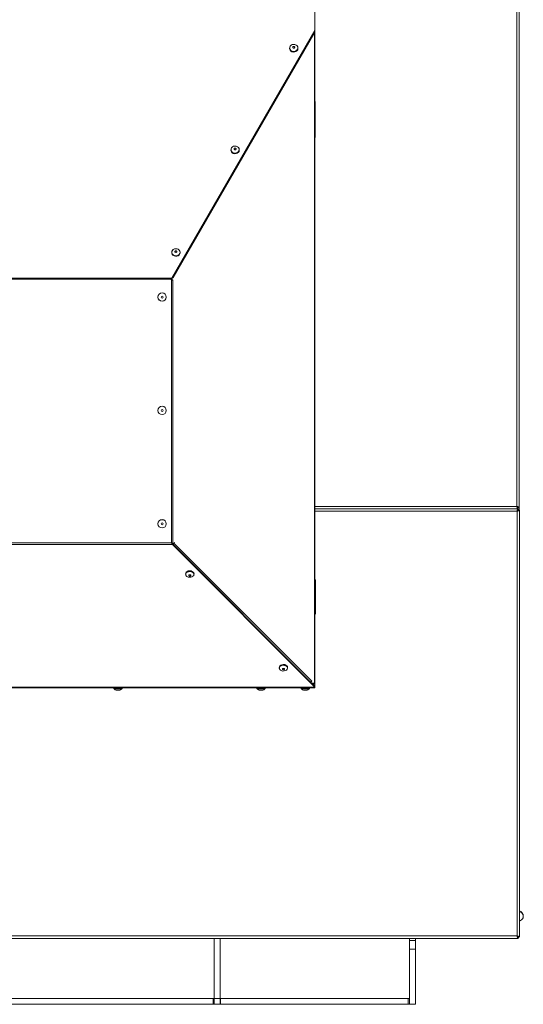
# Model space of a CAD drawing. Units: millimetres. Extents: x -1875 to 2430, y -1820 to 988.
# Drawn here: x -1378 to -956, y -533 to 292 of the extents above; entities that cross this region are included whole.
import ezdxf

# ---------------------------------------------------------------- set-up
doc = ezdxf.new("R2010")
doc.units = ezdxf.units.MM

msp = doc.modelspace()

# ---------------------------------------------------------------- linework, layer by layer
at = {"color": 7, "linetype": 'Continuous', "lineweight": 15}
for p, q in [((-1130.57, 602.93), (-1130.57, 282.77)), ((-961.16, -115.98), (-961.16, 537.02)), ((-959.16, -116.8), (-959.16, 537.85)), ((-959.07, 522.35), (-959.07, -119.15)), ((-1250.3, 75.38), (-1130.57, 282.77)), ((-1250.3, 74.88), (-1130.57, 282.27)), ((-1130.57, 282.77), (-1130.57, 282.27)), ((-1130.57, 282.27), (-1130.57, 280.12)), ((-1131.43, 279.61), (-1249.33, 75.41)), ((-1131.93, 279.91), (-1131.26, 279.91)), ((-1131.57, 280.12), (-1130.57, 280.12)), ((-1131.57, 280.12), (-1131.57, 279.91)), ((-1131.26, 279.91), (-1131.43, 279.61)), ((-1130.89, 279.91), (-1131.26, 279.91)), ((-1130.89, 279.61), (-1130.89, 279.91)), ((-1130.89, 279.91), (-1130.57, 279.91)), ((-1130.89, -264.21), (-1130.89, 279.61)), ((-1130.57, 279.91), (-1130.57, 280.12)), ((-1130.57, 279.91), (-1130.57, 278.77)), ((-1130.57, 278.77), (-1130.57, -264.21)), ((-1151.67, 268.1), (-1151.67, 267.77)), ((-1151.2, 269.62), (-1150.81, 270.09)), ((-1144.67, 267.77), (-1144.67, 268.1)), ((-1130.16, 222.02), (-1130.16, 194.02)), ((-1130.57, 196.56), (-1130.16, 196.94)), ((-1200.86, 182.89), (-1200.86, 182.56)), ((-1200.4, 184.41), (-1200, 184.89)), ((-1193.86, 182.56), (-1193.86, 182.89)), ((-1250.51, 96.91), (-1250.51, 96.58)), ((-1250.04, 98.43), (-1249.64, 98.91)), ((-1243.51, 96.58), (-1243.51, 96.91)), ((-1250.3, 75.38), (-1580.83, 75.38)), ((-1250.57, 74.38), (-1580.57, 74.38)), ((-1250.57, 74.38), (-1250.57, -146.56)), ((-1250.3, 75.38), (-1250.3, 74.88)), ((-1249.54, 75.41), (-1249.56, 76.17)), ((-1249.33, 75.41), (-1249.54, 75.41)), ((-1249.33, 75.41), (-1249.51, 76.26)), ((-1251.61, 73.74), (-1251.59, 73.74)), ((-1251.57, 73.78), (-1251.59, 73.74)), ((-1251.59, 73.74), (-1251.57, 73.74)), ((-1250.57, 73.74), (-1249.68, 73.74)), ((-1250.57, 73.44), (-1249.68, 73.44)), ((-1250.39, 73.44), (-1250.39, 73.74)), ((-1249.68, 73.74), (-1249.68, 73.44)), ((-1249.68, 73.44), (-1249.68, -146.97)), ((-1130.57, -117.98), (-960.34, -117.98)), ((-1130.57, -117.98), (-960.15, -117.98)), ((-960.97, -475.98), (-960.97, -119.98)), ((-960.63, -116.8), (-960.16, -116.8)), ((-959.97, -119.15), (-960.44, -119.15)), ((-960.34, -117.98), (-960.34, -116.98)), ((-959.16, -116.8), (-960.16, -116.8)), ((-960.15, -117.98), (-960.15, -118.98)), ((-958.97, -119.15), (-959.97, -119.15)), ((-959.16, -116.8), (-959.16, -119.15)), ((-958.97, -476.8), (-958.97, -119.15)), ((-1249.98, -147.98), (-1581.15, -147.98)), ((-1250.57, -146.56), (-1580.57, -146.56)), ((-1249.68, -146.97), (-1250.3, -146.97)), ((-1250.03, -146.97), (-1250.03, -147.1)), ((-1249.98, -147.98), (-1249.98, -147.27)), ((-1130.97, -266.28), (-1249.98, -147.27)), ((-1130.57, -267.39), (-1249.98, -147.98)), ((-1249.68, -146.97), (-1249.33, -146.97)), ((-1249.33, -146.97), (-1249.33, -147.92)), ((-1249.29, -147.96), (-1248.47, -146.33)), ((-1248.61, -146.61), (-1248.18, -146.61)), ((-1248.47, -146.33), (-1248.18, -146.61)), ((-1248.18, -146.61), (-1248.38, -147.02)), ((-1248.38, -147.02), (-1133.08, -262.33)), ((-1238.82, -172.44), (-1238.82, -172.91)), ((-1231.82, -172.91), (-1231.82, -172.44)), ((-1129.97, -205.98), (-1129.97, -177.98)), ((-1160.3, -250.96), (-1160.3, -251.43)), ((-1153.3, -251.43), (-1153.3, -250.96)), ((-1133, -262.41), (-1133.97, -263.28)), ((-1133.19, -262.41), (-1133, -262.41)), ((-1133.08, -262.33), (-1133, -262.41)), ((-1130.57, -267.39), (-1700.57, -267.39)), ((-1130.57, -267.98), (-1700.57, -267.98)), ((-1299.07, -267.98), (-1299.07, -268.64)), ((-1296.37, -269.98), (-1294.77, -269.98)), ((-1292.07, -268.64), (-1292.07, -267.98)), ((-1179.07, -267.98), (-1179.07, -268.64)), ((-1176.37, -269.98), (-1174.77, -269.98)), ((-1172.07, -268.64), (-1172.07, -267.98)), ((-1142.07, -267.98), (-1142.07, -268.64)), ((-1139.37, -269.98), (-1137.77, -269.98)), ((-1135.07, -268.64), (-1135.07, -267.98)), ((-1130.89, -264.21), (-1133.04, -264.21)), ((-1131.57, -264.21), (-1131.57, -264.71)), ((-1130.57, -264.71), (-1131.57, -264.71)), ((-1131.57, -264.71), (-1131.57, -265.67)), ((-1131.57, -265.67), (-1130.57, -265.67)), ((-1131.57, -265.68), (-1131.57, -265.67)), ((-1130.57, -264.21), (-1130.89, -264.21)), ((-1130.57, -266.68), (-1130.82, -266.43)), ((-1130.57, -264.71), (-1130.57, -264.21)), ((-1130.57, -265.67), (-1130.57, -264.71)), ((-1130.57, -265.98), (-1130.57, -265.67)), ((-1130.57, -266.68), (-1130.57, -265.98)), ((-1130.57, -267.39), (-1130.57, -266.68)), ((-1130.57, -267.39), (-1130.57, -267.98)), ((-958.92, -454.98), (-958.97, -454.98)), ((-958.92, -460.85), (-958.92, -454.98)), ((-958.92, -463.48), (-958.92, -460.85)), ((-957.76, -456.03), (-957.76, -455.58)), ((-958.97, -463.48), (-958.92, -463.48)), ((-1870.79, -477.98), (-960.15, -477.98)), ((-1869.97, -475.98), (-960.97, -475.98)), ((-1214.97, -528.23), (-1214.97, -477.98)), ((-1209.97, -528.23), (-1209.97, -477.98)), ((-1051.16, -479.64), (-1051.16, -477.98)), ((-1046.16, -479.64), (-1046.16, -477.98)), ((-1045.97, -477.98), (-1045.97, -483.23)), ((-960.44, -476.8), (-959.97, -476.8)), ((-960.15, -477.98), (-960.15, -476.98)), ((-958.97, -476.8), (-959.97, -476.8)), ((-1051.16, -479.64), (-1046.16, -479.64)), ((-1051.16, -486.92), (-1051.16, -479.64)), ((-1046.16, -479.64), (-1046.16, -486.92)), ((-1046.16, -483.23), (-1045.97, -483.23)), ((-1045.97, -483.23), (-1045.97, -528.23)), ((-1046.16, -486.92), (-1051.16, -486.92)), ((-1051.16, -533.23), (-1051.16, -486.92)), ((-1046.16, -533.23), (-1046.16, -486.92)), ((-1615.66, -528.23), (-1215.66, -528.23)), ((-1615.66, -533.23), (-1215.66, -533.23)), ((-1215.66, -528.23), (-1215.66, -533.23)), ((-1215.66, -528.23), (-1214.97, -528.23)), ((-1215.66, -533.23), (-1214.97, -533.23)), ((-1209.97, -528.23), (-1214.97, -528.23)), ((-1214.97, -533.23), (-1214.97, -528.23)), ((-1209.97, -533.23), (-1214.97, -533.23)), ((-1209.97, -528.23), (-1209.66, -528.23)), ((-1209.97, -533.23), (-1209.97, -528.23)), ((-1209.97, -533.23), (-1209.66, -533.23)), ((-1209.66, -528.23), (-1209.66, -533.23)), ((-1209.66, -528.23), (-1052.16, -528.23)), ((-1209.66, -533.23), (-1052.16, -533.23)), ((-1052.16, -528.23), (-1052.16, -533.23)), ((-1052.16, -528.23), (-1051.16, -528.23)), ((-1052.16, -533.23), (-1051.16, -533.23)), ((-1046.16, -533.23), (-1051.16, -533.23)), ((-1046.16, -528.23), (-1045.97, -528.23)), ((-1046.16, -533.23), (-1045.97, -533.23)), ((-1045.97, -533.23), (-1045.97, -528.23))]:
    msp.add_line(p, q, dxfattribs=at)
at = {"color": 8, "linetype": 'Continuous', "lineweight": 15}
for p, q in [((-1130.57, -115.98), (-961.16, -115.98)), ((-960.97, -119.98), (-1130.57, -119.98)), ((-1248.82, -147.02), (-1248.38, -147.02)), ((-1299.07, -268.64), (-1292.07, -268.64)), ((-1299.02, -268.78), (-1292.12, -268.78)), ((-1179.07, -268.64), (-1172.07, -268.64)), ((-1179.02, -268.78), (-1172.12, -268.78)), ((-1142.07, -268.64), (-1135.07, -268.64)), ((-1142.02, -268.78), (-1135.12, -268.78)), ((-1130.57, -265.98), (-1130.6, -265.98))]:
    msp.add_line(p, q, dxfattribs=at)
at = {"color": 7, "linetype": 'Continuous', "lineweight": 15, "flags": 128}
for points in [[(-1151.67, 268.1), (-1151.61, 268.68), (-1151.2, 269.62)], [(-1144.67, 267.77), (-1144.67, 267.68), (-1144.89, 266.7), (-1145.47, 265.84), (-1146.34, 265.18), (-1147.41, 264.81), (-1148.56, 264.75), (-1149.66, 265.03), (-1150.61, 265.59), (-1151.29, 266.4), (-1151.64, 267.35), (-1151.67, 267.77)], [(-1151.16, 269.66), (-1150.44, 270.42), (-1149.47, 270.93), (-1148.36, 271.15), (-1147.23, 271.04), (-1146.21, 270.62), (-1145.39, 269.94), (-1144.88, 269.06), (-1144.72, 268.08), (-1144.94, 267.12), (-1145.51, 266.27), (-1146.36, 265.62), (-1147.42, 265.25), (-1148.55, 265.2), (-1149.64, 265.46), (-1150.58, 266.02), (-1151.25, 266.82), (-1151.59, 267.76), (-1151.56, 268.74), (-1151.16, 269.66)], [(-1148.86, 269.11), (-1148.66, 269.32), (-1148.38, 269.44), (-1148.07, 269.45), (-1147.77, 269.37), (-1147.54, 269.19), (-1147.4, 268.95), (-1147.38, 268.68), (-1147.48, 268.42), (-1147.68, 268.22), (-1147.96, 268.1), (-1148.28, 268.08), (-1148.57, 268.17), (-1148.81, 268.35), (-1148.94, 268.59), (-1148.96, 268.86), (-1148.86, 269.11)], [(-1130.57, 223.38), (-1130.35, 222.98), (-1130.16, 222.02)], [(-1130.57, 197.94), (-1130.51, 198), (-1130.16, 198.35)], [(-1200.86, 182.89), (-1200.8, 183.48), (-1200.4, 184.41)], [(-1193.86, 182.56), (-1193.87, 182.48), (-1194.09, 181.5), (-1194.66, 180.63), (-1195.53, 179.98), (-1196.6, 179.6), (-1197.75, 179.55), (-1198.86, 179.82), (-1199.81, 180.39), (-1200.49, 181.19), (-1200.83, 182.15), (-1200.86, 182.56)], [(-1200.35, 184.45), (-1199.63, 185.21), (-1198.66, 185.73), (-1197.55, 185.94), (-1196.43, 185.84), (-1195.4, 185.42), (-1194.58, 184.73), (-1194.07, 183.85), (-1193.92, 182.88), (-1194.13, 181.91), (-1194.7, 181.06), (-1195.56, 180.42), (-1196.61, 180.04), (-1197.74, 179.99), (-1198.84, 180.26), (-1199.77, 180.82), (-1200.44, 181.61), (-1200.78, 182.55), (-1200.75, 183.53), (-1200.35, 184.45)], [(-1198.06, 183.91), (-1197.85, 184.11), (-1197.57, 184.23), (-1197.26, 184.25), (-1196.96, 184.16), (-1196.73, 183.98), (-1196.59, 183.74), (-1196.57, 183.47), (-1196.67, 183.22), (-1196.88, 183.01), (-1197.16, 182.89), (-1197.47, 182.87), (-1197.76, 182.96), (-1198, 183.14), (-1198.14, 183.38), (-1198.16, 183.65), (-1198.06, 183.91)], [(-1249.99, 98.47), (-1249.27, 99.23), (-1248.3, 99.75), (-1247.2, 99.96), (-1246.07, 99.86), (-1245.04, 99.44), (-1244.23, 98.75), (-1243.71, 97.87), (-1243.56, 96.9), (-1243.77, 95.93), (-1244.34, 95.08), (-1245.2, 94.43), (-1246.25, 94.06), (-1247.38, 94.01), (-1248.48, 94.28), (-1249.41, 94.84), (-1250.08, 95.63), (-1250.42, 96.57), (-1250.39, 97.55), (-1249.99, 98.47)], [(-1250.51, 96.91), (-1250.44, 97.5), (-1250.04, 98.43)], [(-1243.51, 96.58), (-1243.51, 96.5), (-1243.73, 95.52), (-1244.3, 94.65), (-1245.17, 94), (-1246.24, 93.62), (-1247.39, 93.57), (-1248.5, 93.84), (-1249.45, 94.41), (-1250.13, 95.21), (-1250.47, 96.16), (-1250.51, 96.58)], [(-1247.7, 97.93), (-1247.49, 98.13), (-1247.21, 98.25), (-1246.9, 98.27), (-1246.61, 98.18), (-1246.37, 98), (-1246.23, 97.76), (-1246.21, 97.49), (-1246.31, 97.23), (-1246.52, 97.03), (-1246.8, 96.91), (-1247.11, 96.89), (-1247.41, 96.98), (-1247.64, 97.16), (-1247.78, 97.4), (-1247.8, 97.67), (-1247.7, 97.93)], [(-1238.82, -172.44), (-1238.74, -171.93), (-1238.33, -171.17), (-1237.58, -170.55), (-1236.59, -170.13), (-1235.46, -169.96), (-1234.32, -170.06), (-1233.29, -170.42), (-1232.47, -171), (-1231.96, -171.73), (-1231.82, -172.44)], [(-1238.54, -173.88), (-1238.79, -173.21), (-1238.82, -172.91)], [(-1237.76, -174.73), (-1238.42, -174.07), (-1238.74, -173.3), (-1238.7, -172.5), (-1238.28, -171.75), (-1237.55, -171.14), (-1236.57, -170.73), (-1235.46, -170.56), (-1234.33, -170.66), (-1233.31, -171.02), (-1232.51, -171.58), (-1232.01, -172.31), (-1231.87, -173.1), (-1232.1, -173.89), (-1232.69, -174.58), (-1233.55, -175.1), (-1234.61, -175.39), (-1235.75, -175.42), (-1236.83, -175.19), (-1237.76, -174.73)], [(-1235.88, -174.25), (-1236.06, -174.07), (-1236.12, -173.85), (-1236.06, -173.63), (-1235.88, -173.45), (-1235.63, -173.33), (-1235.32, -173.29), (-1235.01, -173.33), (-1234.75, -173.45), (-1234.58, -173.63), (-1234.52, -173.85), (-1234.58, -174.07), (-1234.75, -174.25), (-1235.01, -174.37), (-1235.32, -174.42), (-1235.63, -174.37), (-1235.88, -174.25)], [(-1129.97, -177.98), (-1130.16, -177.02), (-1130.57, -176.36)], [(-1160.3, -250.96), (-1160.22, -250.45), (-1159.81, -249.69), (-1159.06, -249.07), (-1158.07, -248.65), (-1156.94, -248.48), (-1155.8, -248.58), (-1154.77, -248.94), (-1153.95, -249.52), (-1153.44, -250.25), (-1153.3, -250.96)], [(-1160.02, -252.4), (-1160.27, -251.73), (-1160.3, -251.43)], [(-1159.24, -253.25), (-1159.9, -252.59), (-1160.22, -251.82), (-1160.18, -251.02), (-1159.76, -250.27), (-1159.03, -249.66), (-1158.05, -249.25), (-1156.94, -249.08), (-1155.81, -249.18), (-1154.79, -249.54), (-1153.99, -250.1), (-1153.49, -250.83), (-1153.35, -251.62), (-1153.58, -252.41), (-1154.17, -253.1), (-1155.03, -253.62), (-1156.09, -253.91), (-1157.23, -253.94), (-1158.31, -253.71), (-1159.24, -253.25)], [(-1157.36, -252.77), (-1157.54, -252.59), (-1157.6, -252.37), (-1157.54, -252.15), (-1157.36, -251.97), (-1157.11, -251.85), (-1156.8, -251.81), (-1156.49, -251.85), (-1156.23, -251.97), (-1156.06, -252.15), (-1156, -252.37), (-1156.06, -252.59), (-1156.23, -252.77), (-1156.49, -252.89), (-1156.8, -252.94), (-1157.11, -252.89), (-1157.36, -252.77)]]:
    msp.add_lwpolyline(points, dxfattribs=at)
at = {"color": 8, "linetype": 'Continuous', "lineweight": 15, "flags": 128}
for points in [[(-1144.67, 268.1), (-1144.67, 268.02), (-1144.89, 267.04), (-1145.47, 266.17), (-1146.34, 265.52), (-1147.41, 265.14), (-1148.56, 265.09), (-1149.66, 265.36), (-1150.61, 265.93), (-1151.29, 266.73), (-1151.64, 267.68), (-1151.67, 268.1)], [(-1193.86, 182.89), (-1193.87, 182.81), (-1194.09, 181.83), (-1194.66, 180.97), (-1195.53, 180.31), (-1196.6, 179.94), (-1197.75, 179.88), (-1198.86, 180.15), (-1199.81, 180.72), (-1200.49, 181.53), (-1200.83, 182.48), (-1200.86, 182.89)], [(-1243.51, 96.91), (-1243.51, 96.83), (-1243.73, 95.85), (-1244.3, 94.99), (-1245.17, 94.33), (-1246.24, 93.96), (-1247.39, 93.9), (-1248.5, 94.17), (-1249.45, 94.74), (-1250.13, 95.55), (-1250.47, 96.5), (-1250.51, 96.91)], [(-1238.82, -172.91), (-1238.74, -172.4), (-1238.33, -171.64), (-1237.58, -171.02), (-1236.59, -170.6), (-1235.46, -170.44), (-1234.32, -170.54), (-1233.29, -170.89), (-1232.47, -171.47), (-1231.96, -172.2), (-1231.82, -172.91)], [(-1160.3, -251.43), (-1160.22, -250.92), (-1159.81, -250.16), (-1159.06, -249.54), (-1158.07, -249.12), (-1156.94, -248.96), (-1155.8, -249.06), (-1154.77, -249.41), (-1153.95, -249.99), (-1153.44, -250.72), (-1153.3, -251.43)]]:
    msp.add_lwpolyline(points, dxfattribs=at)
at = {"color": 7, "linetype": 'Continuous', "lineweight": 15}
for centre, radius in [((-1258.57, 59.41), 3.5), ((-1258.57, 59.41), 3.45), ((-1258.57, 59.41), 0.8), ((-1258.57, -35.59), 3.5), ((-1258.57, -35.59), 3.45), ((-1258.57, -35.59), 0.8), ((-1258.57, -130.59), 3.5), ((-1258.57, -130.59), 3.45), ((-1258.57, -130.59), 0.8)]:
    msp.add_circle(centre, radius, dxfattribs=at)
for centre, radius, start, end in [((-1147.51, 268.05), 2.84, 0.96144, 45.89402), ((-1131.51, 194.02), 1.35, 314.51966, 0), ((-1196.71, 182.85), 2.84, 0.96068, 45.87559), ((-1246.35, 96.87), 2.84, 0.9614, 45.88067), ((-1252.61, -144.87), 4.74, 316.92109, 332.95214), ((-1233.7, -172.89), 1.88, 328.32445, 359.43872), ((-1131.32, -205.98), 1.35, 303.92487, 0), ((-1155.18, -251.41), 1.88, 328.31987, 359.44305), ((-1298.87, -268.64), 0.2, 180, 221.22726), ((-1296.37, -266.45), 3.52, 221.22726, 270), ((-1294.77, -266.45), 3.52, 270, 318.77274), ((-1292.27, -268.64), 0.2, 318.77274, 0), ((-1178.87, -268.64), 0.2, 180, 221.22726), ((-1176.37, -266.45), 3.52, 221.22726, 270), ((-1174.77, -266.45), 3.52, 270, 318.77274), ((-1172.27, -268.64), 0.2, 318.77274, 0), ((-1141.87, -268.64), 0.2, 180, 221.22726), ((-1139.37, -266.45), 3.52, 221.22726, 270), ((-1137.77, -266.45), 3.52, 270, 318.77274), ((-1135.27, -268.64), 0.2, 318.77274, 0), ((-1131.87, -265.67), 1.3, 320.47505, 360), ((-960.06, -459.23), 4.4, 57.36745, 74.99465), ((-960.06, -459.23), 4.4, 285.00535, 339.29638)]:
    msp.add_arc(centre, radius, start, end, dxfattribs=at)
for points, knots in [([(-1130.57, 280.12), (-1130.59, 280.22), (-1130.63, 280.44), (-1130.92, 280.72), (-1131.21, 280.84), (-1131.35, 280.9)], [0, 0, 0, 0, 0.337583, 0.675164, 1, 1, 1, 1]), ([(-1132.07, 279.67), (-1131.9, 279.66), (-1131.66, 279.64), (-1131.48, 279.62), (-1131.43, 279.61)], [0, 0, 0, 0, 0.7420863, 1, 1, 1, 1]), ([(-1131.57, 280.12), (-1131.57, 280.16), (-1131.58, 280.24), (-1131.63, 280.32), (-1131.66, 280.36), (-1131.67, 280.36)], [0, 0, 0, 0, 0.473528, 0.947052, 1, 1, 1, 1]), ([(-1130.89, 279.61), (-1130.83, 279.53), (-1130.72, 279.36), (-1130.6, 279.08), (-1130.58, 278.89), (-1130.57, 278.77)], [0, 0, 0, 0, 0.295919, 0.591598, 1, 1, 1, 1]), ([(-1250.3, 75.38), (-1250.34, 75.23), (-1250.43, 74.91), (-1250.52, 74.56), (-1250.57, 74.38)], [0, 0, 0, 0, 0.500002, 1, 1, 1, 1]), ([(-1250.3, 74.88), (-1250.34, 74.81), (-1250.43, 74.65), (-1250.52, 74.47), (-1250.57, 74.38)], [0, 0, 0, 0, 0.500002, 1, 1, 1, 1]), ([(-959.16, -116.8), (-959.19, -116.74), (-959.23, -116.62), (-959.6, -116.43), (-960.14, -116.25), (-960.7, -116.1), (-961.05, -116.01), (-961.16, -115.98)], [0, 0, 0, 0, 0.221962, 0.44395, 0.665936, 0.887923, 1, 1, 1, 1]), ([(-961.16, -115.98), (-961.1, -116.21), (-960.98, -116.67), (-960.8, -117.29), (-960.61, -117.74), (-960.46, -117.95), (-960.37, -117.97), (-960.34, -117.98)], [0, 0, 0, 0, 0.221963, 0.443949, 0.665938, 0.887924, 1, 1, 1, 1]), ([(-961.16, -115.98), (-961.1, -116.1), (-960.96, -116.36), (-960.76, -116.68), (-960.56, -116.91), (-960.42, -116.97), (-960.35, -116.98), (-960.34, -116.98)], [0, 0, 0, 0, 0.242756, 0.485516, 0.728173, 0.970838, 1, 1, 1, 1]), ([(-960.16, -116.8), (-960.18, -116.73), (-960.21, -116.6), (-960.42, -116.4), (-960.74, -116.2), (-961.01, -116.06), (-961.15, -115.98), (-961.16, -115.98)], [0, 0, 0, 0, 0.242759, 0.485513, 0.728177, 0.970834, 1, 1, 1, 1]), ([(-960.15, -117.98), (-960.21, -118), (-960.33, -118.05), (-960.51, -118.42), (-960.7, -118.95), (-960.85, -119.51), (-960.94, -119.86), (-960.97, -119.98)], [0, 0, 0, 0, 0.221963, 0.443949, 0.665936, 0.887928, 1, 1, 1, 1]), ([(-960.15, -118.98), (-960.21, -118.99), (-960.35, -119.02), (-960.55, -119.24), (-960.75, -119.55), (-960.89, -119.82), (-960.96, -119.96), (-960.97, -119.98)], [0, 0, 0, 0, 0.242756, 0.485515, 0.72818, 0.970845, 1, 1, 1, 1]), ([(-960.97, -119.98), (-960.74, -119.92), (-960.27, -119.79), (-959.66, -119.61), (-959.21, -119.43), (-958.99, -119.28), (-958.98, -119.18), (-958.97, -119.15)], [0, 0, 0, 0, 0.221966, 0.44395, 0.665939, 0.887923, 1, 1, 1, 1]), ([(-960.97, -119.98), (-960.84, -119.91), (-960.59, -119.78), (-960.26, -119.58), (-960.04, -119.38), (-959.97, -119.24), (-959.97, -119.16), (-959.97, -119.15)], [0, 0, 0, 0, 0.2427599, 0.4855102, 0.7281746, 0.9708415, 1, 1, 1, 1]), ([(-1250.57, -146.56), (-1250.54, -146.71), (-1250.47, -146.99), (-1250.3, -147.5), (-1250.11, -147.79), (-1249.98, -147.98)], [0, 0, 0, 0, 0.262934, 0.516371, 1, 1, 1, 1]), ([(-1250.57, -146.56), (-1250.53, -146.64), (-1250.47, -146.78), (-1250.29, -147.05), (-1250.11, -147.18), (-1249.98, -147.27)], [0, 0, 0, 0, 0.240714, 0.485176, 1, 1, 1, 1]), ([(-1133.08, -262.33), (-1133.26, -262.49), (-1133.56, -262.76), (-1133.97, -263.01), (-1134.14, -263.11)], [0, 0, 0, 0, 0.5725089, 1, 1, 1, 1]), ([(-957.76, -455.58), (-957.41, -455.82), (-956.72, -456.3), (-956.16, -457.14), (-955.9, -457.78), (-955.81, -458.1), (-955.76, -458.36), (-955.72, -458.63), (-955.69, -458.93), (-955.72, -459.13), (-955.73, -459.22)], [0, 0, 0, 0, 0.28064, 0.555345, 0.676126, 0.750258, 0.791874, 0.858082, 0.940822, 1, 1, 1, 1]), ([(-955.7, -459.46), (-955.72, -459.23), (-955.73, -458.88), (-955.84, -458.45), (-955.95, -458.11), (-956.13, -457.69), (-956.5, -457.09), (-957.05, -456.49), (-957.56, -456.17), (-957.76, -456.03)], [0, 0, 0, 0, 0.168177, 0.252895, 0.324965, 0.429776, 0.583641, 0.830172, 1, 1, 1, 1]), ([(-955.7, -459.46), (-955.72, -459.69), (-955.73, -460.03), (-955.84, -460.46), (-955.9, -460.68), (-955.95, -460.78), (-955.95, -460.78)], [0, 0, 0, 0, 0.5081018, 0.7640527, 0.9817937, 1, 1, 1, 1]), ([(-958.97, -476.8), (-958.99, -476.74), (-959.04, -476.62), (-959.41, -476.43), (-959.95, -476.25), (-960.5, -476.1), (-960.85, -476.01), (-960.97, -475.98)], [0, 0, 0, 0, 0.221963, 0.44395, 0.665937, 0.887923, 1, 1, 1, 1]), ([(-959.97, -476.8), (-959.98, -476.73), (-960.01, -476.6), (-960.23, -476.4), (-960.55, -476.2), (-960.81, -476.06), (-960.96, -475.98), (-960.97, -475.98)], [0, 0, 0, 0, 0.242756, 0.485507, 0.728172, 0.97083, 1, 1, 1, 1]), ([(-960.97, -475.98), (-960.91, -476.21), (-960.79, -476.67), (-960.6, -477.29), (-960.42, -477.74), (-960.27, -477.95), (-960.18, -477.97), (-960.15, -477.98)], [0, 0, 0, 0, 0.2219512, 0.4439437, 0.6659314, 0.8879233, 1, 1, 1, 1]), ([(-960.97, -475.98), (-960.9, -476.1), (-960.77, -476.36), (-960.57, -476.68), (-960.37, -476.91), (-960.23, -476.97), (-960.15, -476.98), (-960.15, -476.98)], [0, 0, 0, 0, 0.2427513, 0.4854998, 0.728175, 0.970837, 1, 1, 1, 1]), ([(-960.15, -477.66), (-960.06, -477.62), (-959.76, -477.46), (-959.48, -477.14), (-959.39, -476.86), (-959.37, -476.8)], [0, 0, 0, 0, 0.259649, 0.841221, 1, 1, 1, 1])]:
    msp.add_open_spline(points, degree=3, knots=knots, dxfattribs=at)

doc.saveas('drawing.dxf')
